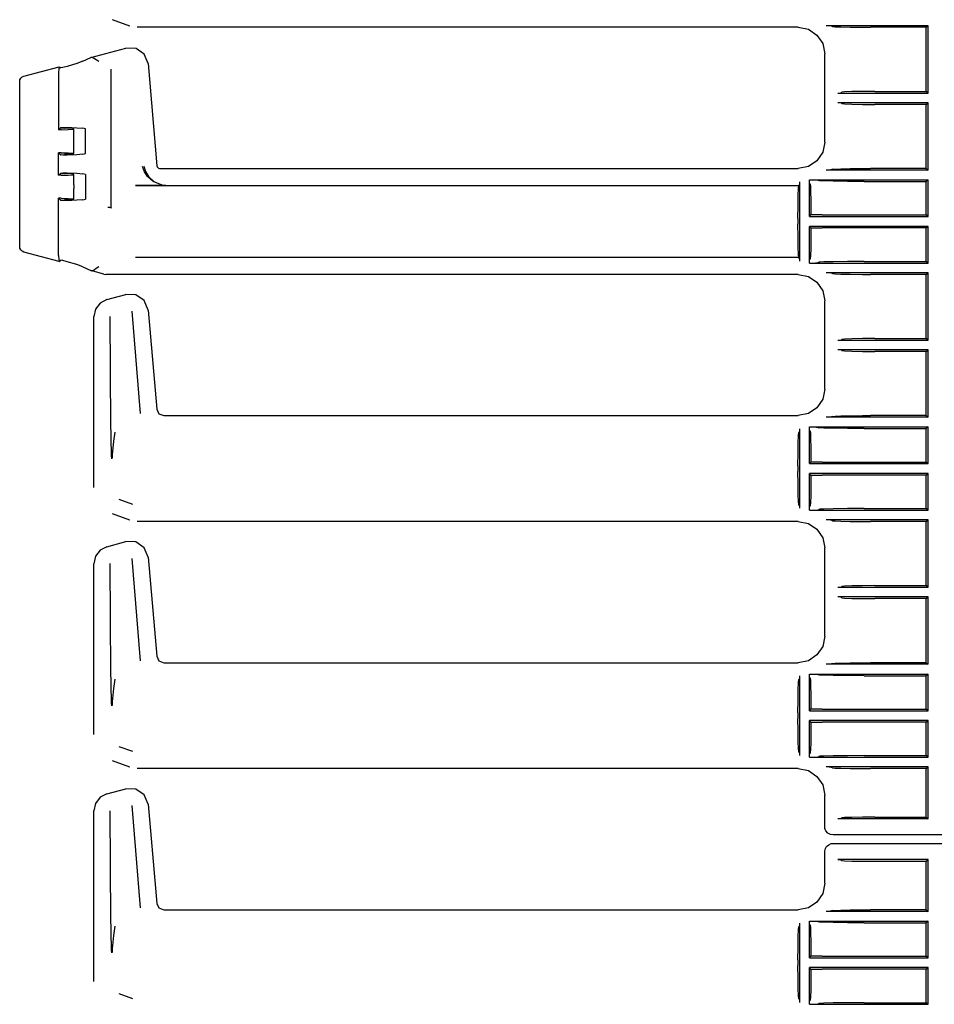
# Model space of a CAD drawing. Extents: x 6 to 65, y 16 to 128.
# Drawn here: x 51 to 58, y 55 to 62 of the extents above; entities that cross this region are included whole.
import ezdxf

# ---------------------------------------------------------------- set-up
doc = ezdxf.new("R2010")
doc.units = 0
doc.header["$MEASUREMENT"] = 0
doc.layers.add('TFR-TRI1', color=7, linetype='CONTINUOUS')

msp = doc.modelspace()

# ---------------------------------------------------------------- linework, layer by layer
at = {"layer": 'TFR-TRI1', "color": 3, "linetype": 'CONTINUOUS'}
for p, q in [((52.1488, 61.7876), (52.1487, 61.7876)), ((52.2723, 61.7427), (52.1488, 61.7876)), ((52.2724, 61.7427), (52.2723, 61.7427)), ((57.005, 61.7337), (52.3235, 61.7337)), ((57.0051, 61.7337), (57.005, 61.7337)), ((57.0051, 61.7337), (57.0768, 61.7194)), ((57.0768, 61.7194), (57.1376, 61.6788)), ((57.9262, 61.7451), (57.2029, 61.7451)), ((57.2093, 61.7451), (57.2029, 61.7451)), ((57.2196, 61.745), (57.2093, 61.7451)), ((57.226, 61.7449), (57.2196, 61.745)), ((57.2292, 61.7447), (57.226, 61.7449)), ((57.2308, 61.7446), (57.2292, 61.7447)), ((57.2473, 61.7395), (57.2308, 61.7446)), ((57.2473, 61.7395), (57.2668, 61.7377)), ((57.2668, 61.7377), (57.3075, 61.7361)), ((57.3075, 61.7361), (57.3722, 61.7347)), ((57.3722, 61.7347), (57.4611, 61.7338)), ((57.4611, 61.7338), (57.5157, 61.7337)), ((57.911, 61.7337), (57.5157, 61.7337)), ((57.911, 61.7337), (57.9262, 61.7451)), ((57.911, 61.2797), (57.911, 61.7337)), ((57.9262, 61.2683), (57.9262, 61.7451)), ((57.1376, 61.6788), (57.1782, 61.618)), ((51.9953, 61.5195), (52.2439, 61.5861)), ((52.2439, 61.5861), (52.2442, 61.5862)), ((52.3157, 61.5841), (52.2442, 61.5862)), ((52.3743, 61.5431), (52.3157, 61.5841)), ((57.1782, 61.618), (57.1925, 61.5463)), ((51.9387, 61.4931), (51.9953, 61.5195)), ((52.0029, 61.521), (51.9953, 61.5195)), ((52.0051, 61.521), (52.0029, 61.521)), ((52.0051, 61.521), (52.0118, 61.5181)), ((52.0118, 61.5181), (52.021, 61.5128)), ((52.021, 61.5128), (52.0337, 61.5048)), ((52.0337, 61.5048), (52.0519, 61.4929)), ((52.4007, 61.4767), (52.3743, 61.5431)), ((57.1925, 61.5463), (57.1925, 61.5463)), ((57.1925, 60.9211), (57.1925, 61.5463)), ((51.5217, 61.3876), (51.772, 61.4546)), ((51.7686, 61.4407), (51.7678, 61.4116)), ((51.7706, 61.4537), (51.7686, 61.4407)), ((51.7706, 61.4537), (51.772, 61.4546)), ((51.772, 61.4546), (51.7828, 61.4464)), ((51.7978, 61.4484), (51.7828, 61.4464)), ((51.8279, 61.4561), (51.7978, 61.4484)), ((51.8957, 61.477), (51.8279, 61.4561)), ((51.9387, 61.4931), (51.8957, 61.477)), ((52.0519, 61.4929), (52.0521, 61.4928)), ((52.1371, 61.437), (52.1371, 60.458)), ((52.4007, 61.4767), (52.4007, 61.4763)), ((52.4007, 61.4763), (52.4641, 60.7519)), ((51.4938, 61.3606), (51.4999, 61.3726)), ((51.4999, 61.3726), (51.5095, 61.382)), ((51.5095, 61.382), (51.5217, 61.3876)), ((51.7678, 61.4116), (51.7678, 61.0081)), ((51.4921, 61.3489), (51.4938, 61.3606)), ((51.4921, 61.3484), (51.4921, 61.3489)), ((51.4921, 60.1814), (51.4921, 61.3484)), ((57.2861, 61.2683), (57.3061, 61.2688)), ((57.2861, 61.2683), (57.9262, 61.2683)), ((57.3061, 61.2688), (57.3127, 61.2738)), ((57.3328, 61.276), (57.3127, 61.2738)), ((57.3843, 61.278), (57.3328, 61.276)), ((57.4595, 61.2792), (57.3843, 61.278)), ((57.5475, 61.2797), (57.4595, 61.2792)), ((57.5475, 61.2797), (57.911, 61.2797)), ((57.9262, 61.2683), (57.911, 61.2797)), ((57.3061, 61.1986), (57.2861, 61.1991)), ((57.9262, 61.1991), (57.2861, 61.1991)), ((57.3127, 61.1936), (57.3061, 61.1986)), ((57.3127, 61.1936), (57.3328, 61.1913)), ((57.3328, 61.1913), (57.3843, 61.1894)), ((57.3843, 61.1894), (57.4595, 61.1881)), ((57.4595, 61.1881), (57.5475, 61.1877)), ((57.911, 61.1877), (57.5475, 61.1877)), ((57.911, 61.1877), (57.9262, 61.1991)), ((57.911, 60.7337), (57.911, 61.1877)), ((57.9262, 60.7223), (57.9262, 61.1991)), ((51.7678, 61.0081), (51.7827, 61.0229)), ((51.7827, 61.0229), (51.7828, 61.0231)), ((51.7828, 61.0228), (51.7827, 61.0229)), ((51.7828, 61.0231), (51.7978, 61.025)), ((51.7828, 61.0228), (51.8095, 61.0205)), ((51.7978, 61.025), (51.8279, 61.0254)), ((51.8532, 61.0186), (51.8095, 61.0205)), ((51.8279, 61.0254), (51.8957, 61.0228)), ((51.8753, 61.0154), (51.8532, 61.0186)), ((51.8957, 61.0228), (51.9387, 61.0183)), ((51.9589, 61.0144), (51.9387, 61.0183)), ((51.7865, 61.0081), (51.7678, 61.0081)), ((51.7865, 61.0081), (51.8355, 61.0091)), ((51.8355, 61.0091), (51.8687, 61.0119)), ((51.8687, 61.0119), (51.8753, 61.0154)), ((51.8765, 60.9395), (51.8765, 61.0144)), ((51.9589, 60.8393), (51.9589, 61.0144)), ((51.8765, 60.9142), (51.8765, 60.9395)), ((51.8765, 60.8393), (51.8765, 60.9142)), ((57.1925, 60.9211), (57.1782, 60.8494)), ((57.1925, 60.9211), (57.1925, 60.9211)), ((51.7865, 60.8456), (51.7678, 60.8456)), ((51.7678, 60.8456), (51.7827, 60.8308)), ((51.7678, 60.6856), (51.7678, 60.8456)), ((51.7828, 60.8309), (51.7827, 60.8308)), ((51.7827, 60.8308), (51.7828, 60.8306)), ((51.7828, 60.8309), (51.8095, 60.8332)), ((51.7978, 60.8287), (51.7828, 60.8306)), ((51.7865, 60.8456), (51.8355, 60.8446)), ((51.8279, 60.8283), (51.7978, 60.8287)), ((51.8532, 60.8351), (51.8095, 60.8332)), ((51.8957, 60.8309), (51.8279, 60.8283)), ((51.8355, 60.8446), (51.8687, 60.8418)), ((51.8753, 60.8383), (51.8532, 60.8351)), ((51.8687, 60.8418), (51.8753, 60.8383)), ((51.9387, 60.8354), (51.8957, 60.8309)), ((51.9387, 60.8354), (51.9589, 60.8393)), ((57.1782, 60.8494), (57.1376, 60.7886)), ((52.3749, 60.71), (52.3619, 60.749)), ((52.3717, 60.7508), (52.384, 60.7113)), ((52.4641, 60.7519), (52.4658, 60.7454)), ((52.4658, 60.7454), (52.4696, 60.7399)), ((52.4696, 60.7399), (52.475, 60.7359)), ((57.0768, 60.748), (57.0051, 60.7337)), ((57.1376, 60.7886), (57.0768, 60.748)), ((51.7678, 60.6856), (51.7827, 60.7004)), ((51.7865, 60.6856), (51.7678, 60.6856)), ((51.7827, 60.7004), (51.7828, 60.7006)), ((51.7828, 60.7003), (51.7827, 60.7004)), ((51.7828, 60.7006), (51.7978, 60.7025)), ((51.7828, 60.7003), (51.8095, 60.698)), ((51.7865, 60.6856), (51.8355, 60.6866)), ((51.7978, 60.7025), (51.8279, 60.7029)), ((51.8532, 60.6961), (51.8095, 60.698)), ((51.8279, 60.7029), (51.8957, 60.7003)), ((51.8355, 60.6866), (51.8687, 60.6894)), ((51.8753, 60.6929), (51.8532, 60.6961)), ((51.8687, 60.6894), (51.8753, 60.6929)), ((51.8765, 60.617), (51.8765, 60.6919)), ((51.8957, 60.7003), (51.9387, 60.6958)), ((51.9589, 60.6919), (51.9387, 60.6958)), ((51.9589, 60.6919), (51.9589, 60.5168)), ((52.396, 60.6772), (52.3749, 60.71)), ((52.384, 60.7113), (52.4038, 60.6782)), ((52.4371, 60.6412), (52.396, 60.6772)), ((52.4038, 60.6782), (52.4424, 60.6417)), ((52.475, 60.7359), (52.4814, 60.7339)), ((52.4814, 60.7339), (52.484, 60.7337)), ((52.484, 60.7337), (57.005, 60.7337)), ((57.005, 60.7337), (57.0051, 60.7337)), ((57.9262, 60.7223), (57.2029, 60.7223)), ((57.2093, 60.7223), (57.2029, 60.7223)), ((57.2196, 60.7224), (57.2093, 60.7223)), ((57.226, 60.7225), (57.2196, 60.7224)), ((57.2292, 60.7227), (57.226, 60.7225)), ((57.2308, 60.7228), (57.2292, 60.7227)), ((57.2473, 60.7278), (57.2308, 60.7228)), ((57.2473, 60.7278), (57.2668, 60.7297)), ((57.2668, 60.7297), (57.3075, 60.7312)), ((57.3075, 60.7312), (57.3722, 60.7326)), ((57.3722, 60.7326), (57.4611, 60.7335)), ((57.4611, 60.7335), (57.5157, 60.7337)), ((57.911, 60.7337), (57.5157, 60.7337)), ((57.911, 60.7337), (57.9262, 60.7223)), ((51.8765, 60.617), (51.8765, 60.5917)), ((52.5259, 60.6141), (52.3114, 60.6141)), ((52.312, 60.6135), (57.0089, 60.6135)), ((52.5006, 60.6167), (52.4371, 60.6412)), ((52.4424, 60.6417), (52.5022, 60.6168)), ((52.5255, 60.6141), (52.5006, 60.6167)), ((52.5022, 60.6168), (52.5255, 60.6141)), ((52.5259, 60.6141), (52.5255, 60.6141)), ((52.5255, 60.6141), (52.5259, 60.6141)), ((57.0066, 60.5933), (57.0089, 60.6135)), ((57.0139, 60.6201), (57.0089, 60.6135)), ((57.0144, 60.6401), (57.0139, 60.6201)), ((57.0144, 60.6401), (57.0144, 60.0773)), ((57.0836, 60.6516), (57.0836, 60.6531)), ((57.0836, 60.6516), (57.0836, 60.6531)), ((57.0836, 60.6531), (57.0884, 60.6531)), ((57.0836, 60.6531), (57.086, 60.6531)), ((57.0836, 60.6471), (57.0836, 60.6516)), ((57.0836, 60.3933), (57.0836, 60.6516)), ((57.0837, 60.6407), (57.0836, 60.6471)), ((57.0838, 60.6357), (57.0837, 60.6407)), ((57.0839, 60.6323), (57.0838, 60.6357)), ((57.0841, 60.631), (57.0839, 60.6323)), ((57.0891, 60.6239), (57.0841, 60.631)), ((57.086, 60.6531), (57.0884, 60.6531)), ((57.0884, 60.6531), (57.1196, 60.653)), ((57.0884, 60.6531), (57.9262, 60.6531)), ((57.0891, 60.6239), (57.0911, 60.608)), ((57.0911, 60.608), (57.0928, 60.5683)), ((57.1196, 60.653), (57.1318, 60.6529)), ((57.1318, 60.6529), (57.137, 60.6528)), ((57.137, 60.6528), (57.1393, 60.6527)), ((57.1393, 60.6527), (57.1401, 60.6526)), ((57.1401, 60.6526), (57.15, 60.6476)), ((57.159, 60.6465), (57.15, 60.6476)), ((57.1851, 60.6454), (57.159, 60.6465)), ((57.2523, 60.6437), (57.1851, 60.6454)), ((57.3548, 60.6422), (57.2523, 60.6437)), ((57.4723, 60.6417), (57.3548, 60.6422)), ((57.4723, 60.6417), (57.911, 60.6417)), ((57.9262, 60.6531), (57.911, 60.6417)), ((57.911, 60.4047), (57.911, 60.6417)), ((57.9262, 60.3933), (57.9262, 60.6531)), ((51.8765, 60.5168), (51.8765, 60.5917)), ((57.0034, 60.4667), (57.0047, 60.5419)), ((57.0047, 60.5419), (57.0066, 60.5933)), ((57.0928, 60.5683), (57.0941, 60.5084)), ((51.7678, 60.1182), (51.7678, 60.5231)), ((51.7865, 60.5231), (51.7678, 60.5231)), ((51.7678, 60.5231), (51.7827, 60.5083)), ((51.7828, 60.5084), (51.7827, 60.5083)), ((51.7827, 60.5083), (51.7828, 60.5081)), ((51.7828, 60.5084), (51.8095, 60.5107)), ((51.7978, 60.5062), (51.7828, 60.5081)), ((51.7865, 60.5231), (51.8355, 60.5221)), ((51.8279, 60.5058), (51.7978, 60.5062)), ((51.8532, 60.5126), (51.8095, 60.5107)), ((51.8957, 60.5084), (51.8279, 60.5058)), ((51.8355, 60.5221), (51.8687, 60.5193)), ((51.8753, 60.5158), (51.8532, 60.5126)), ((51.8687, 60.5193), (51.8753, 60.5158)), ((51.9387, 60.5129), (51.8957, 60.5084)), ((51.9387, 60.5129), (51.9589, 60.5168)), ((52.1171, 60.4595), (52.1176, 60.4594)), ((52.1176, 60.4594), (52.1208, 60.4592)), ((52.1208, 60.4592), (52.1271, 60.4588)), ((52.1271, 60.4588), (52.1322, 60.4584)), ((57.003, 60.3787), (57.0034, 60.4667)), ((57.0941, 60.5084), (57.0949, 60.4334)), ((52.1322, 60.4584), (52.1357, 60.4581)), ((52.1357, 60.4581), (52.1371, 60.458)), ((52.1371, 60.458), (52.1429, 60.4522)), ((52.1432, 60.4527), (52.1429, 60.4522)), ((52.1432, 60.4528), (52.1432, 60.4527)), ((57.0836, 60.3933), (57.095, 60.4047)), ((57.0836, 60.3933), (57.9262, 60.3933)), ((57.0949, 60.4334), (57.095, 60.4047)), ((57.1756, 60.4047), (57.095, 60.4047)), ((57.1756, 60.4047), (57.911, 60.4047)), ((57.9262, 60.3933), (57.911, 60.4047)), ((57.003, 60.3787), (57.003, 60.3387)), ((57.0034, 60.2507), (57.003, 60.3387)), ((57.095, 60.3127), (57.0836, 60.3241)), ((57.0836, 60.0658), (57.0836, 60.3241)), ((57.9262, 60.3241), (57.0836, 60.3241)), ((57.911, 60.3127), (57.9262, 60.3241)), ((57.9262, 60.0643), (57.9262, 60.3241)), ((57.0047, 60.1755), (57.0034, 60.2507)), ((57.095, 60.3127), (57.0944, 60.2341)), ((57.095, 60.3127), (57.1756, 60.3127)), ((57.911, 60.3127), (57.1756, 60.3127)), ((57.911, 60.0757), (57.911, 60.3127)), ((51.4921, 60.1809), (51.4921, 60.1814)), ((51.4938, 60.1691), (51.4921, 60.1809)), ((57.0944, 60.2341), (57.0933, 60.1665)), ((51.4999, 60.1571), (51.4938, 60.1691)), ((51.5095, 60.1478), (51.4999, 60.1571)), ((51.5217, 60.1422), (51.5095, 60.1478)), ((51.772, 60.0751), (51.5217, 60.1422)), ((51.7678, 60.1182), (51.7686, 60.0891)), ((57.0066, 60.124), (57.0047, 60.1755)), ((57.0089, 60.1039), (57.0066, 60.124)), ((57.0916, 60.1181), (57.0896, 60.095)), ((57.0933, 60.1665), (57.0916, 60.1181)), ((51.7686, 60.0891), (51.7706, 60.0761)), ((51.772, 60.0751), (51.7706, 60.0761)), ((51.772, 60.0751), (51.7828, 60.0834)), ((51.7978, 60.0814), (51.7828, 60.0834)), ((51.8279, 60.0737), (51.7978, 60.0814)), ((51.8957, 60.0528), (51.8279, 60.0737)), ((51.9387, 60.0367), (51.8957, 60.0528)), ((57.0089, 60.1039), (52.312, 60.1039)), ((57.0139, 60.0973), (57.0089, 60.1039)), ((57.0139, 60.0973), (57.0144, 60.0773)), ((57.0836, 60.0728), (57.0837, 60.0791)), ((57.0836, 60.0658), (57.0836, 60.0728)), ((57.0836, 60.0643), (57.0836, 60.0658)), ((57.0836, 60.0643), (57.0836, 60.0658)), ((57.0836, 60.0643), (57.0884, 60.0643)), ((57.0836, 60.0643), (57.0884, 60.0643)), ((57.0837, 60.0791), (57.0838, 60.0837)), ((57.0838, 60.0837), (57.084, 60.0861)), ((57.084, 60.0861), (57.0841, 60.0864)), ((57.0841, 60.0864), (57.0891, 60.0935)), ((57.0884, 60.0643), (57.1237, 60.0644)), ((57.0884, 60.0643), (57.9262, 60.0643)), ((57.0896, 60.095), (57.0891, 60.0935)), ((57.1237, 60.0644), (57.1303, 60.0645)), ((57.1303, 60.0645), (57.1362, 60.0646)), ((57.1362, 60.0646), (57.1387, 60.0647)), ((57.1387, 60.0647), (57.14, 60.0648)), ((57.14, 60.0648), (57.1401, 60.0648)), ((57.1401, 60.0648), (57.15, 60.0698)), ((57.159, 60.0708), (57.15, 60.0698)), ((57.1851, 60.072), (57.159, 60.0708)), ((57.2523, 60.0737), (57.1851, 60.072)), ((57.3548, 60.0751), (57.2523, 60.0737)), ((57.4723, 60.0757), (57.3548, 60.0751)), ((57.4723, 60.0757), (57.911, 60.0757)), ((57.9262, 60.0643), (57.911, 60.0757)), ((51.9387, 60.0367), (51.9953, 60.0103)), ((52.0881, 59.9854), (51.9953, 60.0103)), ((51.9953, 60.0103), (52.0029, 60.0088)), ((52.0029, 60.0088), (52.0051, 60.0088)), ((52.0118, 60.0117), (52.0051, 60.0088)), ((52.021, 60.017), (52.0118, 60.0117)), ((52.0337, 60.025), (52.021, 60.017)), ((52.0519, 60.0368), (52.0337, 60.025)), ((52.0521, 60.037), (52.0519, 60.0368)), ((52.0881, 59.9854), (52.101, 59.9837)), ((52.309, 59.9837), (52.101, 59.9837)), ((52.3103, 59.9837), (52.309, 59.9837)), ((57.005, 59.9837), (52.3103, 59.9837)), ((57.0051, 59.9837), (57.005, 59.9837)), ((57.0051, 59.9837), (57.0768, 59.9694)), ((57.9262, 59.9951), (57.2029, 59.9951)), ((57.2093, 59.9951), (57.2029, 59.9951)), ((57.2196, 59.995), (57.2093, 59.9951)), ((57.226, 59.9949), (57.2196, 59.995)), ((57.2292, 59.9947), (57.226, 59.9949)), ((57.2308, 59.9946), (57.2292, 59.9947)), ((57.2473, 59.9895), (57.2308, 59.9946)), ((57.2473, 59.9895), (57.2668, 59.9877)), ((57.2668, 59.9877), (57.3075, 59.9861)), ((57.3075, 59.9861), (57.3722, 59.9847)), ((57.3722, 59.9847), (57.4611, 59.9838)), ((57.4611, 59.9838), (57.5157, 59.9837)), ((57.911, 59.9837), (57.5157, 59.9837)), ((57.911, 59.9837), (57.9262, 59.9951)), ((57.911, 59.5297), (57.911, 59.9837)), ((57.9262, 59.5183), (57.9262, 59.9951)), ((57.0768, 59.9694), (57.1376, 59.9288)), ((57.1376, 59.9288), (57.1782, 59.868)), ((52.1097, 59.8052), (52.2439, 59.8411)), ((52.3156, 59.8391), (52.244, 59.8412)), ((52.3743, 59.798), (52.3156, 59.8391)), ((57.1782, 59.868), (57.1925, 59.7963)), ((52.0617, 59.7802), (52.0288, 59.7373)), ((52.1097, 59.8052), (52.0617, 59.7802)), ((52.4007, 59.7314), (52.3743, 59.798)), ((57.1925, 59.7963), (57.1925, 59.7963)), ((57.1925, 59.1711), (57.1925, 59.7963)), ((52.0288, 59.7373), (52.0171, 59.6845)), ((52.2872, 59.7227), (52.3461, 58.9976)), ((52.4007, 59.7313), (52.4622, 59.0293)), ((52.0171, 58.4755), (52.0171, 59.6845)), ((52.1381, 58.9126), (52.1333, 59.6857)), ((57.2861, 59.5183), (57.3061, 59.5188)), ((57.2861, 59.5183), (57.9262, 59.5183)), ((57.3061, 59.5188), (57.3127, 59.5238)), ((57.3328, 59.526), (57.3127, 59.5238)), ((57.3843, 59.528), (57.3328, 59.526)), ((57.4595, 59.5292), (57.3843, 59.528)), ((57.5475, 59.5297), (57.4595, 59.5292)), ((57.5475, 59.5297), (57.911, 59.5297)), ((57.9262, 59.5183), (57.911, 59.5297)), ((57.9262, 59.4491), (57.2861, 59.4491)), ((57.3061, 59.4486), (57.2861, 59.4491)), ((57.3127, 59.4436), (57.3061, 59.4486)), ((57.3127, 59.4436), (57.3328, 59.4413)), ((57.3328, 59.4413), (57.3843, 59.4394)), ((57.3843, 59.4394), (57.4595, 59.4381)), ((57.4595, 59.4381), (57.5475, 59.4377)), ((57.911, 59.4377), (57.5475, 59.4377)), ((57.911, 59.4377), (57.9262, 59.4491)), ((57.911, 58.9837), (57.911, 59.4377)), ((57.9262, 58.9723), (57.9262, 59.4491)), ((57.1925, 59.1711), (57.1782, 59.0994)), ((57.1925, 59.1711), (57.1925, 59.1711)), ((57.1782, 59.0994), (57.1376, 59.0386)), ((52.4622, 59.0293), (52.4782, 58.9968)), ((52.4782, 58.9968), (52.5119, 58.9837)), ((57.0768, 58.998), (57.0051, 58.9837)), ((57.1376, 59.0386), (57.0768, 58.998)), ((52.512, 58.9837), (57.005, 58.9837)), ((57.005, 58.9837), (57.0051, 58.9837)), ((57.9262, 58.9723), (57.2029, 58.9723)), ((57.2093, 58.9723), (57.2029, 58.9723)), ((57.2196, 58.9724), (57.2093, 58.9723)), ((57.226, 58.9725), (57.2196, 58.9724)), ((57.2292, 58.9727), (57.226, 58.9725)), ((57.2308, 58.9728), (57.2292, 58.9727)), ((57.2473, 58.9778), (57.2308, 58.9728)), ((57.2473, 58.9778), (57.2668, 58.9797)), ((57.2668, 58.9797), (57.3075, 58.9812)), ((57.3075, 58.9812), (57.3722, 58.9826)), ((57.3722, 58.9826), (57.4611, 58.9835)), ((57.4611, 58.9835), (57.5157, 58.9837)), ((57.911, 58.9837), (57.5157, 58.9837)), ((57.911, 58.9837), (57.9262, 58.9723)), ((52.1387, 58.8536), (52.1381, 58.9126)), ((52.1649, 58.867), (52.1561, 58.802)), ((57.0066, 58.8433), (57.0089, 58.8635)), ((57.0139, 58.8701), (57.0089, 58.8635)), ((57.0144, 58.8901), (57.0139, 58.8701)), ((57.0144, 58.8901), (57.0144, 58.3273)), ((57.0836, 58.9031), (57.0884, 58.9031)), ((57.0836, 58.9016), (57.0836, 58.9031)), ((57.0836, 58.9031), (57.086, 58.9031)), ((57.0836, 58.9016), (57.0836, 58.9031)), ((57.0836, 58.8971), (57.0836, 58.9016)), ((57.0836, 58.6433), (57.0836, 58.9016)), ((57.0837, 58.8907), (57.0836, 58.8971)), ((57.0838, 58.8857), (57.0837, 58.8907)), ((57.0839, 58.8823), (57.0838, 58.8857)), ((57.0841, 58.881), (57.0839, 58.8823)), ((57.0891, 58.8739), (57.0841, 58.881)), ((57.086, 58.9031), (57.0884, 58.9031)), ((57.0884, 58.9031), (57.1196, 58.903)), ((57.0884, 58.9031), (57.9262, 58.9031)), ((57.0891, 58.8739), (57.0911, 58.858)), ((57.0911, 58.858), (57.0928, 58.8183)), ((57.1196, 58.903), (57.1318, 58.9029)), ((57.1318, 58.9029), (57.137, 58.9028)), ((57.137, 58.9028), (57.1393, 58.9027)), ((57.1393, 58.9027), (57.1401, 58.9026)), ((57.1401, 58.9026), (57.15, 58.8976)), ((57.159, 58.8965), (57.15, 58.8976)), ((57.1851, 58.8954), (57.159, 58.8965)), ((57.2523, 58.8937), (57.1851, 58.8954)), ((57.3548, 58.8922), (57.2523, 58.8937)), ((57.4723, 58.8917), (57.3548, 58.8922)), ((57.4723, 58.8917), (57.911, 58.8917)), ((57.9262, 58.9031), (57.911, 58.8917)), ((57.911, 58.6547), (57.911, 58.8917)), ((57.9262, 58.6433), (57.9262, 58.9031)), ((52.1405, 58.7841), (52.1387, 58.8536)), ((52.1561, 58.802), (52.1462, 58.7063)), ((57.0034, 58.7167), (57.0047, 58.7919)), ((57.0047, 58.7919), (57.0066, 58.8433)), ((57.0928, 58.8183), (57.0941, 58.7584)), ((52.1419, 58.7441), (52.1405, 58.7841)), ((52.143, 58.7003), (52.1419, 58.7441)), ((57.003, 58.6287), (57.0034, 58.7167)), ((57.0941, 58.7584), (57.0949, 58.6834)), ((52.1434, 58.6778), (52.143, 58.7003)), ((52.1462, 58.7063), (52.1458, 58.6816)), ((57.0836, 58.6433), (57.095, 58.6547)), ((57.0949, 58.6834), (57.095, 58.6547)), ((57.1756, 58.6547), (57.095, 58.6547)), ((57.1756, 58.6547), (57.911, 58.6547)), ((57.9262, 58.6433), (57.911, 58.6547)), ((57.003, 58.6287), (57.003, 58.5887)), ((57.0034, 58.5007), (57.003, 58.5887)), ((57.0836, 58.6433), (57.9262, 58.6433)), ((57.9262, 58.5741), (57.0836, 58.5741)), ((57.0836, 58.3158), (57.0836, 58.5741)), ((57.095, 58.5627), (57.0836, 58.5741)), ((57.095, 58.5627), (57.0944, 58.4841)), ((57.095, 58.5627), (57.1756, 58.5627)), ((57.911, 58.5627), (57.1756, 58.5627)), ((57.911, 58.5627), (57.9262, 58.5741)), ((57.911, 58.3257), (57.911, 58.5627)), ((57.9262, 58.3143), (57.9262, 58.5741)), ((52.0171, 58.4754), (52.0171, 58.4755)), ((57.0047, 58.4255), (57.0034, 58.5007)), ((57.0944, 58.4841), (57.0933, 58.4165)), ((52.1952, 58.3909), (52.2913, 58.356)), ((57.0066, 58.374), (57.0047, 58.4255)), ((57.0089, 58.3539), (57.0066, 58.374)), ((57.0916, 58.3681), (57.0896, 58.345)), ((57.0933, 58.4165), (57.0916, 58.3681)), ((57.0139, 58.3473), (57.0089, 58.3539)), ((57.0139, 58.3473), (57.0144, 58.3273)), ((57.0836, 58.3228), (57.0837, 58.3291)), ((57.0836, 58.3158), (57.0836, 58.3228)), ((57.0836, 58.3143), (57.0836, 58.3158)), ((57.0836, 58.3143), (57.0836, 58.3158)), ((57.0836, 58.3143), (57.0884, 58.3143)), ((57.0836, 58.3143), (57.0884, 58.3143)), ((57.0837, 58.3291), (57.0838, 58.3337)), ((57.0838, 58.3337), (57.084, 58.3361)), ((57.084, 58.3361), (57.0841, 58.3364)), ((57.0841, 58.3364), (57.0891, 58.3435)), ((57.0884, 58.3143), (57.1237, 58.3144)), ((57.0884, 58.3143), (57.9262, 58.3143)), ((57.0896, 58.345), (57.0891, 58.3435)), ((57.1237, 58.3144), (57.1303, 58.3145)), ((57.1303, 58.3145), (57.1362, 58.3146)), ((57.1362, 58.3146), (57.1387, 58.3147)), ((57.1387, 58.3147), (57.14, 58.3148)), ((57.14, 58.3148), (57.1401, 58.3148)), ((57.1401, 58.3148), (57.15, 58.3198)), ((57.159, 58.3208), (57.15, 58.3198)), ((57.1851, 58.322), (57.159, 58.3208)), ((57.2523, 58.3237), (57.1851, 58.322)), ((57.3548, 58.3251), (57.2523, 58.3237)), ((57.4723, 58.3257), (57.3548, 58.3251)), ((57.4723, 58.3257), (57.911, 58.3257)), ((57.9262, 58.3143), (57.911, 58.3257)), ((52.1488, 58.2876), (52.1487, 58.2876)), ((52.2723, 58.2427), (52.1488, 58.2876)), ((52.2724, 58.2427), (52.2723, 58.2427)), ((57.005, 58.2337), (52.3235, 58.2337)), ((57.0051, 58.2337), (57.005, 58.2337)), ((57.0051, 58.2337), (57.0768, 58.2194)), ((57.9262, 58.2451), (57.2029, 58.2451)), ((57.2093, 58.2451), (57.2029, 58.2451)), ((57.2196, 58.245), (57.2093, 58.2451)), ((57.226, 58.2449), (57.2196, 58.245)), ((57.2292, 58.2447), (57.226, 58.2449)), ((57.2308, 58.2446), (57.2292, 58.2447)), ((57.2473, 58.2395), (57.2308, 58.2446)), ((57.2473, 58.2395), (57.2668, 58.2377)), ((57.2668, 58.2377), (57.3075, 58.2361)), ((57.3075, 58.2361), (57.3722, 58.2347)), ((57.3722, 58.2347), (57.4611, 58.2338)), ((57.4611, 58.2338), (57.5157, 58.2337)), ((57.911, 58.2337), (57.5157, 58.2337)), ((57.911, 58.2337), (57.9262, 58.2451)), ((57.911, 57.7797), (57.911, 58.2337)), ((57.9262, 57.7683), (57.9262, 58.2451)), ((57.0768, 58.2194), (57.1376, 58.1788)), ((57.1376, 58.1788), (57.1782, 58.118)), ((52.1097, 58.0552), (52.2439, 58.0911)), ((52.3156, 58.0891), (52.244, 58.0912)), ((52.3743, 58.048), (52.3156, 58.0891)), ((57.1782, 58.118), (57.1925, 58.0463)), ((52.0617, 58.0302), (52.0288, 57.9873)), ((52.1097, 58.0552), (52.0617, 58.0302)), ((52.4007, 57.9814), (52.3743, 58.048)), ((57.1925, 58.0463), (57.1925, 58.0463)), ((57.1925, 57.4211), (57.1925, 58.0463)), ((52.0288, 57.9873), (52.0171, 57.9345)), ((52.2872, 57.9727), (52.3461, 57.2476)), ((52.4007, 57.9813), (52.4622, 57.2793)), ((52.0171, 56.7255), (52.0171, 57.9345)), ((52.1381, 57.1626), (52.1333, 57.9357)), ((57.2861, 57.7683), (57.3061, 57.7688)), ((57.2861, 57.7683), (57.9262, 57.7683)), ((57.3061, 57.7688), (57.3127, 57.7738)), ((57.3328, 57.776), (57.3127, 57.7738)), ((57.3843, 57.778), (57.3328, 57.776)), ((57.4595, 57.7792), (57.3843, 57.778)), ((57.5475, 57.7797), (57.4595, 57.7792)), ((57.5475, 57.7797), (57.911, 57.7797)), ((57.9262, 57.7683), (57.911, 57.7797)), ((57.3061, 57.6986), (57.2861, 57.6991)), ((57.9262, 57.6991), (57.2861, 57.6991)), ((57.3127, 57.6936), (57.3061, 57.6986)), ((57.3127, 57.6936), (57.3328, 57.6913)), ((57.3328, 57.6913), (57.3843, 57.6894)), ((57.3843, 57.6894), (57.4595, 57.6881)), ((57.4595, 57.6881), (57.5475, 57.6877)), ((57.911, 57.6877), (57.5475, 57.6877)), ((57.911, 57.6877), (57.9262, 57.6991)), ((57.911, 57.2337), (57.911, 57.6877)), ((57.9262, 57.2223), (57.9262, 57.6991)), ((57.1925, 57.4211), (57.1782, 57.3494)), ((57.1925, 57.4211), (57.1925, 57.4211)), ((57.1782, 57.3494), (57.1376, 57.2886)), ((52.4622, 57.2793), (52.4782, 57.2468)), ((57.1376, 57.2886), (57.0768, 57.248)), ((52.4782, 57.2468), (52.5119, 57.2337)), ((52.512, 57.2337), (57.005, 57.2337)), ((57.005, 57.2337), (57.0051, 57.2337)), ((57.0768, 57.248), (57.0051, 57.2337)), ((57.9262, 57.2223), (57.2029, 57.2223)), ((57.2093, 57.2223), (57.2029, 57.2223)), ((57.2196, 57.2224), (57.2093, 57.2223)), ((57.226, 57.2225), (57.2196, 57.2224)), ((57.2292, 57.2227), (57.226, 57.2225)), ((57.2308, 57.2228), (57.2292, 57.2227)), ((57.2473, 57.2278), (57.2308, 57.2228)), ((57.2473, 57.2278), (57.2668, 57.2297)), ((57.2668, 57.2297), (57.3075, 57.2312)), ((57.3075, 57.2312), (57.3722, 57.2326)), ((57.3722, 57.2326), (57.4611, 57.2335)), ((57.4611, 57.2335), (57.5157, 57.2337)), ((57.911, 57.2337), (57.5157, 57.2337)), ((57.911, 57.2337), (57.9262, 57.2223)), ((52.1387, 57.1036), (52.1381, 57.1626)), ((52.1649, 57.117), (52.1561, 57.052)), ((57.0066, 57.0933), (57.0089, 57.1135)), ((57.0139, 57.1201), (57.0089, 57.1135)), ((57.0144, 57.1401), (57.0139, 57.1201)), ((57.0144, 57.1401), (57.0144, 56.5773)), ((57.0836, 57.1531), (57.0884, 57.1531)), ((57.0836, 57.1516), (57.0836, 57.1531)), ((57.0836, 57.1516), (57.0836, 57.1531)), ((57.0836, 57.1531), (57.086, 57.1531)), ((57.0836, 57.1471), (57.0836, 57.1516)), ((57.0836, 56.8933), (57.0836, 57.1516)), ((57.0837, 57.1407), (57.0836, 57.1471)), ((57.0838, 57.1357), (57.0837, 57.1407)), ((57.0839, 57.1323), (57.0838, 57.1357)), ((57.0841, 57.131), (57.0839, 57.1323)), ((57.0891, 57.1239), (57.0841, 57.131)), ((57.086, 57.1531), (57.0884, 57.1531)), ((57.0884, 57.1531), (57.1196, 57.153)), ((57.0884, 57.1531), (57.9262, 57.1531)), ((57.0891, 57.1239), (57.0911, 57.108)), ((57.1196, 57.153), (57.1318, 57.1529)), ((57.1318, 57.1529), (57.137, 57.1528)), ((57.137, 57.1528), (57.1393, 57.1527)), ((57.1393, 57.1527), (57.1401, 57.1526)), ((57.1401, 57.1526), (57.15, 57.1476)), ((57.159, 57.1465), (57.15, 57.1476)), ((57.1851, 57.1454), (57.159, 57.1465)), ((57.2523, 57.1437), (57.1851, 57.1454)), ((57.3548, 57.1422), (57.2523, 57.1437)), ((57.4723, 57.1417), (57.3548, 57.1422)), ((57.4723, 57.1417), (57.911, 57.1417)), ((57.9262, 57.1531), (57.911, 57.1417)), ((57.911, 56.9047), (57.911, 57.1417)), ((57.9262, 56.8933), (57.9262, 57.1531)), ((52.1405, 57.0341), (52.1387, 57.1036)), ((52.1561, 57.052), (52.1462, 56.9563)), ((57.0034, 56.9667), (57.0047, 57.0419)), ((57.0047, 57.0419), (57.0066, 57.0933)), ((57.0911, 57.108), (57.0928, 57.0683)), ((57.0928, 57.0683), (57.0941, 57.0084)), ((52.1419, 56.9941), (52.1405, 57.0341)), ((52.143, 56.9503), (52.1419, 56.9941)), ((57.0941, 57.0084), (57.0949, 56.9334)), ((52.1434, 56.9278), (52.143, 56.9503)), ((52.1462, 56.9563), (52.1458, 56.9316)), ((57.003, 56.8787), (57.0034, 56.9667)), ((57.0836, 56.8933), (57.095, 56.9047)), ((57.0949, 56.9334), (57.095, 56.9047)), ((57.1756, 56.9047), (57.095, 56.9047)), ((57.1756, 56.9047), (57.911, 56.9047)), ((57.9262, 56.8933), (57.911, 56.9047)), ((57.003, 56.8787), (57.003, 56.8387)), ((57.0034, 56.7507), (57.003, 56.8387)), ((57.0836, 56.8933), (57.9262, 56.8933)), ((57.095, 56.8127), (57.0836, 56.8241)), ((57.9262, 56.8241), (57.0836, 56.8241)), ((57.0836, 56.5658), (57.0836, 56.8241)), ((57.095, 56.8127), (57.0944, 56.7341)), ((57.095, 56.8127), (57.1756, 56.8127)), ((57.911, 56.8127), (57.1756, 56.8127)), ((57.911, 56.8127), (57.9262, 56.8241)), ((57.911, 56.5757), (57.911, 56.8127)), ((57.9262, 56.5643), (57.9262, 56.8241)), ((52.0171, 56.7254), (52.0171, 56.7255)), ((57.0047, 56.6755), (57.0034, 56.7507)), ((57.0944, 56.7341), (57.0933, 56.6665)), ((52.1952, 56.6409), (52.2913, 56.606)), ((57.0066, 56.624), (57.0047, 56.6755)), ((57.0089, 56.6039), (57.0066, 56.624)), ((57.0933, 56.6665), (57.0916, 56.6181)), ((57.0139, 56.5973), (57.0089, 56.6039)), ((57.0139, 56.5973), (57.0144, 56.5773)), ((57.0836, 56.5728), (57.0837, 56.5791)), ((57.0836, 56.5658), (57.0836, 56.5728)), ((57.0836, 56.5643), (57.0836, 56.5658)), ((57.0836, 56.5643), (57.0836, 56.5658)), ((57.0836, 56.5643), (57.0884, 56.5643)), ((57.0836, 56.5643), (57.0884, 56.5643)), ((57.0837, 56.5791), (57.0838, 56.5837)), ((57.0838, 56.5837), (57.084, 56.5861)), ((57.084, 56.5861), (57.0841, 56.5864)), ((57.0841, 56.5864), (57.0891, 56.5935)), ((57.0884, 56.5643), (57.1237, 56.5644)), ((57.0884, 56.5643), (57.9262, 56.5643)), ((57.0896, 56.595), (57.0891, 56.5935)), ((57.0916, 56.6181), (57.0896, 56.595)), ((57.1237, 56.5644), (57.1303, 56.5645)), ((57.1303, 56.5645), (57.1362, 56.5646)), ((57.1362, 56.5646), (57.1387, 56.5647)), ((57.1387, 56.5647), (57.14, 56.5648)), ((57.14, 56.5648), (57.1401, 56.5648)), ((57.1401, 56.5648), (57.15, 56.5698)), ((57.159, 56.5708), (57.15, 56.5698)), ((57.1851, 56.572), (57.159, 56.5708)), ((57.2523, 56.5737), (57.1851, 56.572)), ((57.3548, 56.5751), (57.2523, 56.5737)), ((57.4723, 56.5757), (57.3548, 56.5751)), ((57.4723, 56.5757), (57.911, 56.5757)), ((57.9262, 56.5643), (57.911, 56.5757)), ((52.1488, 56.5376), (52.1487, 56.5376)), ((52.2723, 56.4927), (52.1488, 56.5376)), ((52.2724, 56.4927), (52.2723, 56.4927)), ((57.005, 56.4837), (52.3235, 56.4837)), ((57.0051, 56.4837), (57.005, 56.4837)), ((57.0051, 56.4837), (57.0768, 56.4694)), ((57.2093, 56.4951), (57.2029, 56.4951)), ((57.9262, 56.4951), (57.2029, 56.4951)), ((57.2196, 56.495), (57.2093, 56.4951)), ((57.226, 56.4949), (57.2196, 56.495)), ((57.2292, 56.4947), (57.226, 56.4949)), ((57.2308, 56.4946), (57.2292, 56.4947)), ((57.2473, 56.4895), (57.2308, 56.4946)), ((57.2473, 56.4895), (57.2668, 56.4877)), ((57.2668, 56.4877), (57.3075, 56.4861)), ((57.3075, 56.4861), (57.3722, 56.4847)), ((57.3722, 56.4847), (57.4611, 56.4838)), ((57.4611, 56.4838), (57.5157, 56.4837)), ((57.911, 56.4837), (57.5157, 56.4837)), ((57.911, 56.4837), (57.9262, 56.4951)), ((57.911, 56.1401), (57.911, 56.4837)), ((57.9262, 56.1287), (57.9262, 56.4951)), ((57.0768, 56.4694), (57.1376, 56.4288)), ((57.1376, 56.4288), (57.1782, 56.368)), ((57.1782, 56.368), (57.1925, 56.2963)), ((52.0617, 56.2802), (52.0288, 56.2373)), ((52.1097, 56.3052), (52.0617, 56.2802)), ((52.1097, 56.3052), (52.2439, 56.3411)), ((52.3156, 56.3391), (52.244, 56.3412)), ((52.3743, 56.298), (52.3156, 56.3391)), ((52.4007, 56.2314), (52.3743, 56.298)), ((57.1925, 56.0737), (57.1925, 56.2963)), ((57.1925, 56.2963), (57.1925, 56.2963)), ((52.0288, 56.2373), (52.0171, 56.1845)), ((52.2872, 56.2227), (52.3461, 55.4976)), ((52.4007, 56.2313), (52.4622, 55.5293)), ((52.0171, 54.9755), (52.0171, 56.1845)), ((52.1381, 55.4126), (52.1333, 56.1857)), ((57.3328, 56.1364), (57.3127, 56.1341)), ((57.3843, 56.1384), (57.3328, 56.1364)), ((57.4595, 56.1396), (57.3843, 56.1384)), ((57.5475, 56.1401), (57.4595, 56.1396)), ((57.5475, 56.1401), (57.911, 56.1401)), ((57.911, 56.1401), (57.9262, 56.1287)), ((57.1939, 56.0605), (57.1925, 56.0737)), ((57.3061, 56.1292), (57.2861, 56.1287)), ((57.9262, 56.1287), (57.2861, 56.1287)), ((57.3061, 56.1292), (57.3127, 56.1341)), ((57.2016, 56.0419), (57.1939, 56.0605)), ((57.215, 56.0268), (57.2016, 56.0419)), ((57.2326, 56.0171), (57.215, 56.0268)), ((57.2525, 56.0137), (57.2326, 56.0171)), ((58.0673, 56.0137), (57.2525, 56.0137)), ((57.1959, 55.9136), (57.2056, 55.9312)), ((57.2056, 55.9312), (57.2207, 55.9446)), ((57.2207, 55.9446), (57.2393, 55.9522)), ((57.2393, 55.9522), (57.2525, 55.9537)), ((57.2525, 55.9537), (58.0363, 55.9537)), ((57.1925, 55.8937), (57.1959, 55.9136)), ((57.1925, 55.6711), (57.1925, 55.8937)), ((57.2861, 55.8387), (57.3061, 55.8382)), ((57.9262, 55.8387), (57.2861, 55.8387)), ((57.3061, 55.8382), (57.3127, 55.8332)), ((57.3127, 55.8332), (57.3328, 55.8309)), ((57.3328, 55.8309), (57.3843, 55.829)), ((57.3843, 55.829), (57.4595, 55.8277)), ((57.4595, 55.8277), (57.5475, 55.8273)), ((57.5475, 55.8273), (57.911, 55.8273)), ((57.911, 55.8273), (57.9262, 55.8387)), ((57.911, 55.4837), (57.911, 55.8273)), ((57.9262, 55.4723), (57.9262, 55.8387)), ((57.1925, 55.6711), (57.1782, 55.5994)), ((57.1925, 55.6711), (57.1925, 55.6711)), ((57.1782, 55.5994), (57.1376, 55.5386)), ((52.4622, 55.5293), (52.4782, 55.4968)), ((57.1376, 55.5386), (57.0768, 55.498)), ((52.4782, 55.4968), (52.5119, 55.4837)), ((52.512, 55.4837), (57.005, 55.4837)), ((57.005, 55.4837), (57.0051, 55.4837)), ((57.0768, 55.498), (57.0051, 55.4837)), ((57.2093, 55.4723), (57.2029, 55.4723)), ((57.9262, 55.4723), (57.2029, 55.4723)), ((57.2196, 55.4724), (57.2093, 55.4723)), ((57.226, 55.4725), (57.2196, 55.4724)), ((57.2292, 55.4727), (57.226, 55.4725)), ((57.2308, 55.4728), (57.2292, 55.4727)), ((57.2473, 55.4778), (57.2308, 55.4728)), ((57.2473, 55.4778), (57.2668, 55.4797)), ((57.2668, 55.4797), (57.3075, 55.4812)), ((57.3075, 55.4812), (57.3722, 55.4826)), ((57.3722, 55.4826), (57.4611, 55.4835)), ((57.4611, 55.4835), (57.5157, 55.4837)), ((57.911, 55.4837), (57.5157, 55.4837)), ((57.911, 55.4837), (57.9262, 55.4723)), ((52.1387, 55.3536), (52.1381, 55.4126)), ((57.0139, 55.3701), (57.0089, 55.3635)), ((57.0144, 55.3901), (57.0139, 55.3701)), ((57.0144, 55.3901), (57.0144, 54.8273)), ((57.0836, 55.4031), (57.086, 55.4031)), ((57.0836, 55.4016), (57.0836, 55.4031)), ((57.0836, 55.4016), (57.0836, 55.4031)), ((57.0836, 55.4031), (57.0884, 55.4031)), ((57.0836, 55.1433), (57.0836, 55.4016)), ((57.0836, 55.3971), (57.0836, 55.4016)), ((57.0837, 55.3907), (57.0836, 55.3971)), ((57.0838, 55.3857), (57.0837, 55.3907)), ((57.0839, 55.3823), (57.0838, 55.3857)), ((57.0841, 55.381), (57.0839, 55.3823)), ((57.0891, 55.3739), (57.0841, 55.381)), ((57.086, 55.4031), (57.0884, 55.4031)), ((57.0884, 55.4031), (57.1196, 55.403)), ((57.0884, 55.4031), (57.9262, 55.4031)), ((57.0891, 55.3739), (57.0911, 55.358)), ((57.1196, 55.403), (57.1318, 55.4029)), ((57.1318, 55.4029), (57.137, 55.4028)), ((57.137, 55.4028), (57.1393, 55.4027)), ((57.1393, 55.4027), (57.1401, 55.4026)), ((57.1401, 55.4026), (57.15, 55.3976)), ((57.159, 55.3965), (57.15, 55.3976)), ((57.1851, 55.3954), (57.159, 55.3965)), ((57.2523, 55.3937), (57.1851, 55.3954)), ((57.3548, 55.3922), (57.2523, 55.3937)), ((57.4723, 55.3917), (57.3548, 55.3922)), ((57.4723, 55.3917), (57.911, 55.3917)), ((57.9262, 55.4031), (57.911, 55.3917)), ((57.911, 55.1547), (57.911, 55.3917)), ((57.9262, 55.1433), (57.9262, 55.4031)), ((52.1405, 55.2841), (52.1387, 55.3536)), ((52.1561, 55.302), (52.1462, 55.2063)), ((52.1649, 55.367), (52.1561, 55.302)), ((57.0047, 55.2919), (57.0066, 55.3433)), ((57.0066, 55.3433), (57.0089, 55.3635)), ((57.0911, 55.358), (57.0928, 55.3183)), ((57.0928, 55.3183), (57.0941, 55.2584)), ((52.1419, 55.2441), (52.1405, 55.2841)), ((52.143, 55.2003), (52.1419, 55.2441)), ((57.0034, 55.2167), (57.0047, 55.2919)), ((57.0941, 55.2584), (57.0949, 55.1834)), ((52.1434, 55.1778), (52.143, 55.2003)), ((52.1462, 55.2063), (52.1458, 55.1816)), ((57.003, 55.1287), (57.0034, 55.2167)), ((57.0949, 55.1834), (57.095, 55.1547)), ((57.003, 55.1287), (57.003, 55.0887)), ((57.0836, 55.1433), (57.095, 55.1547)), ((57.0836, 55.1433), (57.9262, 55.1433)), ((57.1756, 55.1547), (57.095, 55.1547)), ((57.1756, 55.1547), (57.911, 55.1547)), ((57.9262, 55.1433), (57.911, 55.1547)), ((57.0034, 55.0007), (57.003, 55.0887)), ((57.9262, 55.0741), (57.0836, 55.0741)), ((57.0836, 54.8158), (57.0836, 55.0741)), ((57.095, 55.0627), (57.0836, 55.0741)), ((57.095, 55.0627), (57.0944, 54.9841)), ((57.095, 55.0627), (57.1756, 55.0627)), ((57.911, 55.0627), (57.1756, 55.0627)), ((57.911, 55.0627), (57.9262, 55.0741)), ((57.911, 54.8257), (57.911, 55.0627)), ((57.9262, 54.8143), (57.9262, 55.0741)), ((52.0171, 54.9754), (52.0171, 54.9755)), ((57.0047, 54.9255), (57.0034, 55.0007)), ((57.0944, 54.9841), (57.0933, 54.9165)), ((52.1952, 54.8909), (52.2913, 54.856)), ((57.0066, 54.874), (57.0047, 54.9255)), ((57.0933, 54.9165), (57.0916, 54.8681)), ((57.0089, 54.8539), (57.0066, 54.874)), ((57.0139, 54.8473), (57.0089, 54.8539)), ((57.0139, 54.8473), (57.0144, 54.8273)), ((57.0836, 54.8228), (57.0837, 54.8291)), ((57.0836, 54.8158), (57.0836, 54.8228)), ((57.0836, 54.8143), (57.0836, 54.8158)), ((57.0836, 54.8143), (57.0836, 54.8158)), ((57.0836, 54.8143), (57.0884, 54.8143)), ((57.0836, 54.8143), (57.0884, 54.8143)), ((57.0837, 54.8291), (57.0838, 54.8337)), ((57.0838, 54.8337), (57.084, 54.8361)), ((57.084, 54.8361), (57.0841, 54.8364)), ((57.0841, 54.8364), (57.0891, 54.8435)), ((57.0884, 54.8143), (57.1237, 54.8144)), ((57.0884, 54.8143), (57.9262, 54.8143)), ((57.0896, 54.845), (57.0891, 54.8435)), ((57.0916, 54.8681), (57.0896, 54.845)), ((57.1237, 54.8144), (57.1303, 54.8145)), ((57.1303, 54.8145), (57.1362, 54.8146)), ((57.1362, 54.8146), (57.1387, 54.8147)), ((57.1387, 54.8147), (57.14, 54.8148)), ((57.14, 54.8148), (57.1401, 54.8148)), ((57.1401, 54.8148), (57.15, 54.8198)), ((57.159, 54.8208), (57.15, 54.8198)), ((57.1851, 54.822), (57.159, 54.8208)), ((57.2523, 54.8237), (57.1851, 54.822)), ((57.3548, 54.8251), (57.2523, 54.8237)), ((57.4723, 54.8257), (57.3548, 54.8251)), ((57.4723, 54.8257), (57.911, 54.8257)), ((57.9262, 54.8143), (57.911, 54.8257))]:
    msp.add_line(p, q, dxfattribs=at)

doc.saveas('drawing.dxf')
